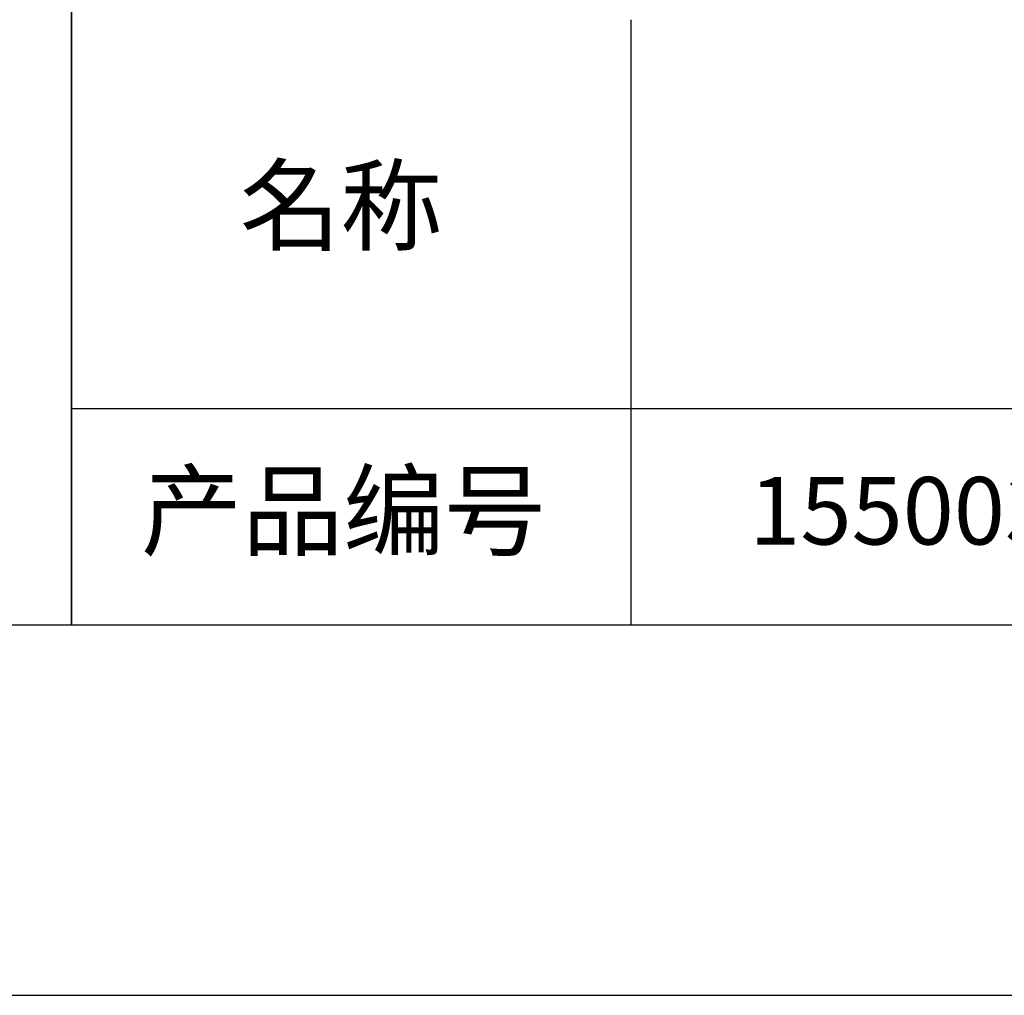
# Model space of a CAD drawing. Units: millimetres. Extents: x 0 to 297, y -2 to 208.
# Drawn here: x 210 to 237, y -2 to 25 of the extents above; entities that cross this region are included whole.
import ezdxf

# ---------------------------------------------------------------- set-up
doc = ezdxf.new("R2010")
doc.units = ezdxf.units.MM
for name, color, linetype in [('1轮廓实线层', 7, 'Continuous'), ('6文字层', 3, 'Continuous'), ('细实线层', 7, 'Continuous')]:
    doc.layers.add(name, color=color, linetype=linetype)
doc.layers.add('粗实线层', color=7, linetype='Continuous', lineweight=25)

# ---------------------------------------------------------------- blocks, each defined once
blk = doc.blocks.new('*X6')
at = {"layer": '粗实线层'}
blk.add_line((-138.5, -95), (138.5, -95), dxfattribs=at)
at = {"layer": '细实线层'}
blk.add_line((-148.5, -105), (148.5, -105), dxfattribs=at)

msp = doc.modelspace()

# ---------------------------------------------------------------- linework, layer by layer
at = {"layer": '1轮廓实线层'}
msp.add_line((146.597, 8.194), (286.597, 8.194), dxfattribs=at)
at = {"layer": '粗实线层'}
for p, q in [((211.597, 43.194), (211.597, 8.194)), ((211.597, 8.194), (211.597, 43.194)), ((226.7, 24.527), (226.7, 8.194)), ((211.597, 14.035), (286.597, 14.035))]:
    msp.add_line(p, q, dxfattribs=at)

# ---------------------------------------------------------------- block references
msp.add_blockref('*X6', (148.097, 103.194), dxfattribs=at)

# ---------------------------------------------------------------- texts
at = {"layer": '6文字层', "char_height": 2.1875, "width": 17.84856, "attachment_point": 5}
for s, insert in [('{\\fSimSun|b0|i0|c134|p2;\\H0.91429x;名称} ', (218.87, 19.509)), ('{\\fSimSun|b0|i0|c134|p2;\\H0.91429x;产品编号} ', (218.934, 11.273)), ('{\\fMicrosoft YaHei|b1|i0|c134|p34;\\H0.83333x;\\C3;155003\\fSimHei|b1|i0|c134|p2;\\H1.2001x;\\C256; }', (234.037, 11.273))]:
    msp.add_mtext(s, dxfattribs=dict(at, insert=insert))

doc.saveas('drawing.dxf')
